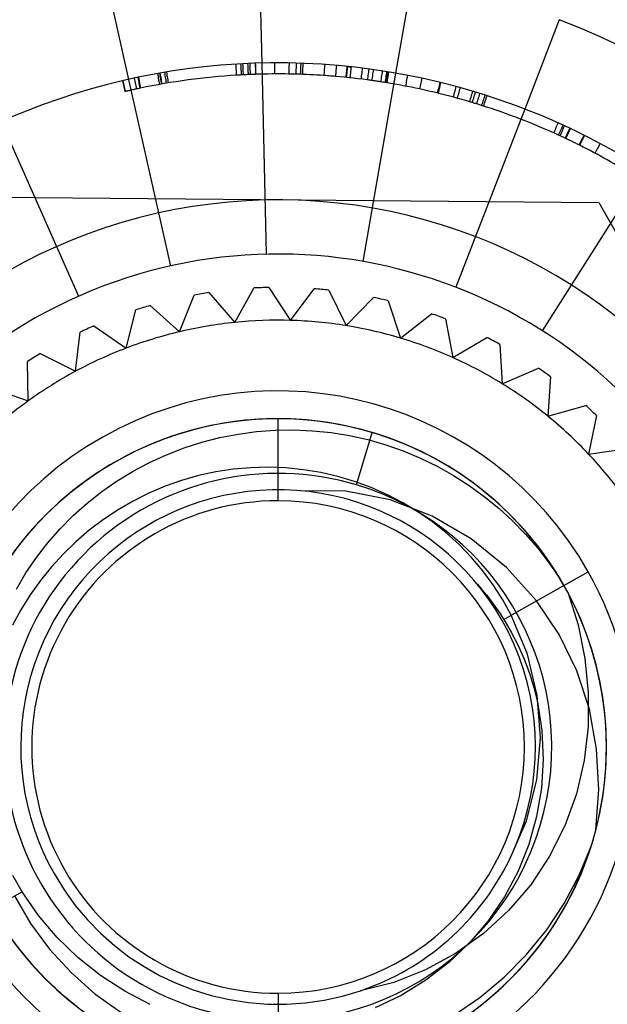
# Model space of a CAD drawing. Units: millimetres. Extents: x -170 to 170, y -20 to 20.
# Drawn here: x 48 to 53, y -2 to 7 of the extents above; entities that cross this region are included whole.
import ezdxf

# ---------------------------------------------------------------- set-up
doc = ezdxf.new("R2010")
doc.units = ezdxf.units.MM
doc.layers.add('MAIN-1', color=7, linetype='Continuous')
doc.layers.add('MAIN-2', color=7, linetype='Continuous')

msp = doc.modelspace()

# ---------------------------------------------------------------- linework, layer by layer
at = {"layer": 'MAIN-1'}
for p, q in [((49.8301, 7.123), (49.8509, 6.2482)), ((51.2229, 7.0193), (51.0728, 6.1572)), ((48.4437, 6.953), (48.6348, 6.0991)), ((52.5688, 6.6458), (52.2534, 5.8297)), ((52.754, 6.5712), (52.5688, 6.6458)), ((52.9372, 6.4914), (52.754, 6.5712)), ((53.1183, 6.4064), (52.9372, 6.4914)), ((50.6322, 6.2179), (50.6351, 6.2176)), ((50.6351, 6.2176), (50.6379, 6.2174)), ((50.6379, 6.2174), (50.6406, 6.2171)), ((50.6406, 6.2171), (50.6431, 6.2168)), ((50.6431, 6.2168), (50.6455, 6.2166)), ((50.6455, 6.2166), (50.6478, 6.2163)), ((50.6478, 6.2163), (50.65, 6.2161)), ((50.65, 6.2161), (50.6521, 6.2159)), ((50.6521, 6.2159), (50.6541, 6.2157)), ((50.6541, 6.2157), (50.656, 6.2155)), ((50.656, 6.2155), (50.6578, 6.2153)), ((50.6578, 6.2153), (50.6593, 6.2151)), ((50.6593, 6.2151), (50.6606, 6.215)), ((50.6606, 6.215), (50.6616, 6.2149)), ((50.6616, 6.2149), (50.6626, 6.2148)), ((50.6626, 6.2148), (50.6635, 6.2147)), ((50.6635, 6.2147), (50.6643, 6.2146)), ((50.6643, 6.2146), (50.6651, 6.2145)), ((50.6651, 6.2145), (50.6659, 6.2144)), ((50.6659, 6.2144), (50.6666, 6.2144)), ((50.6666, 6.2144), (50.6672, 6.2143)), ((50.6672, 6.2143), (50.6678, 6.2142)), ((50.6678, 6.2142), (50.6684, 6.2142)), ((50.6684, 6.2142), (50.6689, 6.2141)), ((50.6689, 6.2141), (50.6693, 6.2141)), ((50.6693, 6.2141), (50.6697, 6.214)), ((50.6697, 6.214), (50.6701, 6.214)), ((50, 2.25), (50, 3)), ((50, -2.25), (50, -3))]:
    msp.add_line(p, q, dxfattribs=at)
for radius, start, end in [(6.25, 73.32387, 253.32385), (6.25, 253.32385, 73.32387), (3, 89.99998, 270.00002), (3, 270.00002, 89.99998), (2.25, 89.99998, 270.00002), (2.25, 270.00002, 89.99998)]:
    msp.add_arc((50, 0), radius, start, end, dxfattribs=at)
at = {"layer": 'MAIN-2'}
for p, q in [((49.6162, 6.2239), (49.6153, 6.2382)), ((49.6171, 6.2096), (49.6162, 6.2239)), ((49.618, 6.1954), (49.6171, 6.2096)), ((49.662, 6.2265), (49.6613, 6.2408)), ((49.6628, 6.2123), (49.662, 6.2265)), ((49.6636, 6.198), (49.6628, 6.2123)), ((49.6799, 6.2275), (49.6792, 6.2418)), ((49.6806, 6.2132), (49.6799, 6.2275)), ((49.6814, 6.199), (49.6806, 6.2132)), ((49.7258, 6.2297), (49.7251, 6.244)), ((49.7264, 6.2154), (49.7258, 6.2297)), ((49.727, 6.2011), (49.7264, 6.2154)), ((49.7448, 6.2305), (49.7442, 6.2448)), ((49.7454, 6.2162), (49.7448, 6.2305)), ((49.746, 6.2019), (49.7454, 6.2162)), ((49.7913, 6.2465), (49.7918, 6.2322)), ((49.7918, 6.2322), (49.7923, 6.218)), ((49.7923, 6.218), (49.7928, 6.2037)), ((49.7956, 6.2324), (49.7951, 6.2466)), ((49.796, 6.2181), (49.7956, 6.2324)), ((49.7965, 6.2038), (49.796, 6.2181)), ((49.8509, 6.2482), (49.8926, 4.5027)), ((49.9682, 6.2499), (49.9683, 6.2356)), ((49.9683, 6.2356), (49.9684, 6.2213)), ((49.9684, 6.2213), (49.9685, 6.2071)), ((50.0999, 6.2206), (50.0996, 6.2063)), ((50.1001, 6.2349), (50.0999, 6.2206)), ((50.1003, 6.2492), (50.1001, 6.2349)), ((50.1645, 6.2193), (50.1641, 6.205)), ((50.1649, 6.2335), (50.1645, 6.2193)), ((50.1653, 6.2478), (50.1649, 6.2335)), ((50.2088, 6.2036), (50.2093, 6.2179)), ((50.2093, 6.2179), (50.2098, 6.2322)), ((50.2098, 6.2322), (50.2102, 6.2465)), ((50.2276, 6.203), (50.2281, 6.2172)), ((50.2281, 6.2172), (50.2287, 6.2315)), ((50.2287, 6.2315), (50.2292, 6.2458)), ((50.424, 6.2213), (50.423, 6.207)), ((50.4249, 6.2355), (50.424, 6.2213)), ((50.5315, 6.213), (50.5303, 6.1988)), ((50.5327, 6.2273), (50.5315, 6.213)), ((50.6308, 6.2037), (50.6322, 6.2179)), ((50.6348, 6.2033), (50.6363, 6.2175)), ((50.6685, 6.1998), (50.6701, 6.214)), ((50.6687, 6.2015), (50.6701, 6.214)), ((48.724, 6.1038), (48.7211, 6.1178)), ((48.73, 6.105), (48.7271, 6.119)), ((48.9043, 6.1387), (48.9018, 6.1528)), ((48.9068, 6.1246), (48.9043, 6.1387)), ((48.9093, 6.1106), (48.9068, 6.1246)), ((48.9219, 6.1418), (48.9194, 6.1559)), ((48.9244, 6.1277), (48.9219, 6.1418)), ((48.9269, 6.1427), (48.9244, 6.1568)), ((48.9269, 6.1137), (48.9244, 6.1277)), ((48.9294, 6.1286), (48.9269, 6.1427)), ((48.9318, 6.1145), (48.9294, 6.1286)), ((48.9673, 6.1496), (48.9649, 6.1637)), ((48.9697, 6.1355), (48.9673, 6.1496)), ((48.972, 6.1214), (48.9697, 6.1355)), ((48.9744, 6.1073), (48.972, 6.1214)), ((48.986, 6.1527), (48.9836, 6.1668)), ((48.9883, 6.1386), (48.986, 6.1527)), ((48.9906, 6.1245), (48.9883, 6.1386)), ((48.9929, 6.1104), (48.9906, 6.1245)), ((49.6189, 6.1811), (49.618, 6.1954)), ((49.6197, 6.1669), (49.6189, 6.1811)), ((49.6206, 6.1526), (49.6197, 6.1669)), ((49.6215, 6.1383), (49.6206, 6.1526)), ((49.6279, 6.1387), (49.6215, 6.1383)), ((49.6344, 6.1391), (49.6279, 6.1387)), ((49.6409, 6.1395), (49.6344, 6.1391)), ((49.6473, 6.1399), (49.6409, 6.1395)), ((49.6538, 6.1402), (49.6473, 6.1399)), ((49.6602, 6.1406), (49.6538, 6.1402)), ((49.6667, 6.141), (49.6602, 6.1406)), ((49.6644, 6.1838), (49.6636, 6.198)), ((49.6651, 6.1695), (49.6644, 6.1838)), ((49.6659, 6.1552), (49.6651, 6.1695)), ((49.6667, 6.141), (49.6659, 6.1552)), ((49.6821, 6.1847), (49.6814, 6.199)), ((49.6828, 6.1704), (49.6821, 6.1847)), ((49.6836, 6.1562), (49.6828, 6.1704)), ((49.6843, 6.1419), (49.6836, 6.1562)), ((49.6908, 6.1422), (49.6843, 6.1419)), ((49.6972, 6.1425), (49.6908, 6.1422)), ((49.7037, 6.1429), (49.6972, 6.1425)), ((49.7101, 6.1432), (49.7037, 6.1429)), ((49.7166, 6.1435), (49.7101, 6.1432)), ((49.7231, 6.1438), (49.7166, 6.1435)), ((49.7295, 6.144), (49.7231, 6.1438)), ((49.7276, 6.1869), (49.727, 6.2011)), ((49.7283, 6.1726), (49.7276, 6.1869)), ((49.7289, 6.1583), (49.7283, 6.1726)), ((49.7295, 6.144), (49.7289, 6.1583)), ((49.7466, 6.1877), (49.746, 6.2019)), ((49.7471, 6.1734), (49.7466, 6.1877)), ((49.7477, 6.1591), (49.7471, 6.1734)), ((49.7483, 6.1448), (49.7477, 6.1591)), ((49.7555, 6.1451), (49.7483, 6.1448)), ((49.7626, 6.1454), (49.7555, 6.1451)), ((49.7698, 6.1457), (49.7626, 6.1454)), ((49.7769, 6.146), (49.7698, 6.1457)), ((49.7841, 6.1462), (49.7769, 6.146)), ((49.7912, 6.1465), (49.7841, 6.1462)), ((49.7984, 6.1467), (49.7912, 6.1465)), ((49.7928, 6.2037), (49.7933, 6.1894)), ((49.7933, 6.1894), (49.7937, 6.1751)), ((49.7937, 6.1751), (49.7942, 6.1608)), ((49.7942, 6.1608), (49.7947, 6.1466)), ((49.797, 6.1895), (49.7965, 6.2038)), ((49.7974, 6.1753), (49.797, 6.1895)), ((49.7979, 6.161), (49.7974, 6.1753)), ((49.7984, 6.1467), (49.7979, 6.161)), ((49.9685, 6.2071), (49.9685, 6.1928)), ((49.9685, 6.1928), (49.9686, 6.1785)), ((49.9686, 6.1785), (49.9687, 6.1642)), ((49.9687, 6.1642), (49.9688, 6.1499)), ((50.099, 6.1635), (50.0987, 6.1492)), ((50.1079, 6.1491), (50.0987, 6.1492)), ((50.0992, 6.1778), (50.099, 6.1635)), ((50.0994, 6.1921), (50.0992, 6.1778)), ((50.0996, 6.2063), (50.0994, 6.1921)), ((50.117, 6.1489), (50.1079, 6.1491)), ((50.1261, 6.1487), (50.117, 6.1489)), ((50.1352, 6.1485), (50.1261, 6.1487)), ((50.1444, 6.1483), (50.1352, 6.1485)), ((50.1535, 6.1481), (50.1444, 6.1483)), ((50.1626, 6.1478), (50.1535, 6.1481)), ((50.163, 6.1621), (50.1626, 6.1478)), ((50.1634, 6.1764), (50.163, 6.1621)), ((50.1638, 6.1907), (50.1634, 6.1764)), ((50.1641, 6.205), (50.1638, 6.1907)), ((50.2069, 6.1465), (50.2074, 6.1608)), ((50.2074, 6.1608), (50.2078, 6.1751)), ((50.2078, 6.1751), (50.2083, 6.1894)), ((50.2083, 6.1894), (50.2088, 6.2036)), ((50.2255, 6.1459), (50.226, 6.1601)), ((50.226, 6.1601), (50.2266, 6.1744)), ((50.2266, 6.1744), (50.2271, 6.1887)), ((50.2271, 6.1887), (50.2276, 6.203)), ((50.4191, 6.15), (50.4181, 6.1358)), ((50.4333, 6.1347), (50.4181, 6.1358)), ((50.4201, 6.1643), (50.4191, 6.15)), ((50.4211, 6.1785), (50.4201, 6.1643)), ((50.422, 6.1928), (50.4211, 6.1785)), ((50.423, 6.207), (50.422, 6.1928)), ((50.4485, 6.1336), (50.4333, 6.1347)), ((50.4636, 6.1325), (50.4485, 6.1336)), ((50.4788, 6.1313), (50.4636, 6.1325)), ((50.4939, 6.1301), (50.4788, 6.1313)), ((50.509, 6.1289), (50.4939, 6.1301)), ((50.5242, 6.1276), (50.509, 6.1289)), ((50.5254, 6.1419), (50.5242, 6.1276)), ((50.5266, 6.1561), (50.5254, 6.1419)), ((50.5278, 6.1703), (50.5266, 6.1561)), ((50.529, 6.1846), (50.5278, 6.1703)), ((50.5303, 6.1988), (50.529, 6.1846)), ((50.6221, 6.1185), (50.6236, 6.1327)), ((50.6236, 6.1327), (50.625, 6.1469)), ((50.625, 6.1469), (50.6265, 6.1611)), ((50.6261, 6.118), (50.6275, 6.1323)), ((50.6265, 6.1611), (50.6279, 6.1753)), ((50.6275, 6.1323), (50.629, 6.1465)), ((50.6279, 6.1753), (50.6293, 6.1895)), ((50.629, 6.1465), (50.6304, 6.1607)), ((50.6293, 6.1895), (50.6308, 6.2037)), ((50.6304, 6.1607), (50.6319, 6.1749)), ((50.6319, 6.1749), (50.6334, 6.1891)), ((50.6334, 6.1891), (50.6348, 6.2033)), ((50.6594, 6.1146), (50.6609, 6.1288)), ((50.6594, 6.1146), (50.6607, 6.127)), ((50.6607, 6.127), (50.662, 6.1394)), ((50.6609, 6.1288), (50.6624, 6.143)), ((50.662, 6.1394), (50.6634, 6.1518)), ((50.6624, 6.143), (50.664, 6.1572)), ((50.6634, 6.1518), (50.6647, 6.1643)), ((50.664, 6.1572), (50.6655, 6.1714)), ((50.6647, 6.1643), (50.6661, 6.1767)), ((50.6655, 6.1714), (50.667, 6.1856)), ((50.6661, 6.1767), (50.6674, 6.1891)), ((50.667, 6.1856), (50.6685, 6.1998)), ((50.6674, 6.1891), (50.6687, 6.2015)), ((50.7606, 6.1316), (50.7588, 6.1174)), ((50.7623, 6.1458), (50.7606, 6.1316)), ((50.7641, 6.1599), (50.7623, 6.1458)), ((50.7659, 6.1741), (50.7641, 6.1599)), ((50.7676, 6.1883), (50.7659, 6.1741)), ((50.7694, 6.2025), (50.7676, 6.1883)), ((51.0728, 6.1572), (50.7731, 4.4372)), ((50.8195, 6.124), (50.8176, 6.1098)), ((50.8214, 6.1381), (50.8195, 6.124)), ((50.8232, 6.1523), (50.8214, 6.1381)), ((50.8251, 6.1665), (50.8232, 6.1523)), ((50.827, 6.1806), (50.8251, 6.1665)), ((50.8289, 6.1948), (50.827, 6.1806)), ((50.8596, 6.1185), (50.8576, 6.1043)), ((50.8615, 6.1326), (50.8596, 6.1185)), ((50.8635, 6.1468), (50.8615, 6.1326)), ((50.8655, 6.1609), (50.8635, 6.1468)), ((50.8675, 6.1751), (50.8655, 6.1609)), ((50.8695, 6.1892), (50.8675, 6.1751)), ((50.943, 6.1206), (50.9408, 6.1065)), ((50.9451, 6.1348), (50.943, 6.1206)), ((50.9473, 6.1489), (50.9451, 6.1348)), ((50.9495, 6.163), (50.9473, 6.1489)), ((50.9517, 6.1771), (50.9495, 6.163)), ((50.9853, 6.1284), (50.983, 6.1143)), ((50.9876, 6.1425), (50.9853, 6.1284)), ((50.9898, 6.1567), (50.9876, 6.1425)), ((50.9921, 6.1708), (50.9898, 6.1567)), ((50.9959, 6.1068), (50.998, 6.1192)), ((50.9991, 6.1262), (50.9968, 6.1121)), ((50.998, 6.1192), (51, 6.1315)), ((51.0014, 6.1403), (50.9991, 6.1262)), ((51.0022, 6.1257), (50.9999, 6.1116)), ((51, 6.1315), (51.002, 6.1438)), ((51.0037, 6.1544), (51.0014, 6.1403)), ((51.002, 6.1438), (51.004, 6.1562)), ((51.0045, 6.1398), (51.0022, 6.1257)), ((51.006, 6.1685), (51.0037, 6.1544)), ((51.004, 6.1562), (51.006, 6.1685)), ((51.0068, 6.1539), (51.0045, 6.1398)), ((51.0091, 6.168), (51.0068, 6.1539)), ((51.1796, 6.1231), (51.1769, 6.1091)), ((51.1823, 6.1372), (51.1796, 6.1231)), ((48.5848, 6.073), (48.5816, 6.0869)), ((48.588, 6.0591), (48.5848, 6.073)), ((48.5887, 6.0739), (48.5855, 6.0878)), ((48.5913, 6.0452), (48.588, 6.0591)), ((48.592, 6.06), (48.5887, 6.0739)), ((48.5945, 6.0313), (48.5913, 6.0452)), ((48.5952, 6.0461), (48.592, 6.06)), ((48.5978, 6.0173), (48.5945, 6.0313)), ((48.5984, 6.0322), (48.5952, 6.0461)), ((48.6017, 6.0183), (48.5984, 6.0322)), ((48.6348, 6.0991), (49.0162, 4.3952)), ((48.6918, 6.097), (48.6889, 6.1109)), ((48.6948, 6.083), (48.6918, 6.097)), ((48.6978, 6.069), (48.6948, 6.083)), ((48.7008, 6.0551), (48.6978, 6.069)), ((48.7038, 6.0411), (48.7008, 6.0551)), ((48.7068, 6.0271), (48.7038, 6.0411)), ((48.727, 6.0898), (48.724, 6.1038)), ((48.7299, 6.0758), (48.727, 6.0898)), ((48.7328, 6.0618), (48.7299, 6.0758)), ((48.7329, 6.091), (48.73, 6.105)), ((48.7357, 6.0478), (48.7328, 6.0618)), ((48.7358, 6.077), (48.7329, 6.091)), ((48.7387, 6.0339), (48.7357, 6.0478)), ((48.7387, 6.0631), (48.7358, 6.077)), ((48.7416, 6.0491), (48.7387, 6.0631)), ((48.7416, 6.0199), (48.7387, 6.0339)), ((48.7445, 6.0351), (48.7416, 6.0491)), ((48.7474, 6.0211), (48.7445, 6.0351)), ((48.9118, 6.0965), (48.9093, 6.1106)), ((48.9143, 6.0824), (48.9118, 6.0965)), ((48.9168, 6.0684), (48.9143, 6.0824)), ((48.9194, 6.0543), (48.9168, 6.0684)), ((48.9293, 6.0996), (48.9269, 6.1137)), ((48.9318, 6.0855), (48.9293, 6.0996)), ((48.9343, 6.1005), (48.9318, 6.1145)), ((48.9343, 6.0715), (48.9318, 6.0855)), ((48.9367, 6.0864), (48.9343, 6.1005)), ((48.9367, 6.0574), (48.9343, 6.0715)), ((48.9392, 6.0723), (48.9367, 6.0864)), ((48.9416, 6.0582), (48.9392, 6.0723)), ((48.9768, 6.0933), (48.9744, 6.1073)), ((48.9791, 6.0792), (48.9768, 6.0933)), ((48.9815, 6.0651), (48.9791, 6.0792)), ((48.9952, 6.0963), (48.9929, 6.1104)), ((48.9976, 6.0822), (48.9952, 6.0963)), ((48.9999, 6.0681), (48.9976, 6.0822)), ((50.7588, 6.1174), (50.7571, 6.1032)), ((50.8176, 6.1098), (50.8157, 6.0957)), ((50.8284, 6.0939), (50.8171, 6.0955)), ((50.8399, 6.0924), (50.8284, 6.0939)), ((50.8514, 6.0908), (50.8399, 6.0924)), ((50.8624, 6.0892), (50.8514, 6.0908)), ((50.8576, 6.1043), (50.8556, 6.0902)), ((50.873, 6.0877), (50.8624, 6.0892)), ((50.883, 6.0863), (50.873, 6.0877)), ((50.8924, 6.0849), (50.883, 6.0863)), ((50.9011, 6.0836), (50.8924, 6.0849)), ((50.909, 6.0825), (50.9011, 6.0836)), ((50.9158, 6.0814), (50.909, 6.0825)), ((50.9215, 6.0806), (50.9158, 6.0814)), ((50.9269, 6.0798), (50.9215, 6.0806)), ((50.9319, 6.079), (50.9269, 6.0798)), ((50.9364, 6.0783), (50.9319, 6.079)), ((50.9386, 6.0924), (50.9364, 6.0783)), ((50.9441, 6.0771), (50.9364, 6.0783)), ((50.9408, 6.1065), (50.9386, 6.0924)), ((50.9517, 6.0759), (50.9441, 6.0771)), ((50.9593, 6.0747), (50.9517, 6.0759)), ((50.967, 6.0735), (50.9593, 6.0747)), ((50.9746, 6.0723), (50.967, 6.0735)), ((50.9822, 6.0711), (50.9746, 6.0723)), ((50.9785, 6.0861), (50.9762, 6.072)), ((50.9808, 6.1002), (50.9785, 6.0861)), ((50.983, 6.1143), (50.9808, 6.1002)), ((50.9899, 6.0698), (50.9822, 6.0711)), ((50.9922, 6.0839), (50.9899, 6.0698)), ((50.9899, 6.0698), (50.9919, 6.0821)), ((50.9919, 6.0821), (50.9939, 6.0945)), ((50.9945, 6.098), (50.9922, 6.0839)), ((50.9953, 6.0834), (50.9929, 6.0693)), ((50.9939, 6.0945), (50.9959, 6.1068)), ((50.9968, 6.1121), (50.9945, 6.098)), ((50.9976, 6.0975), (50.9953, 6.0834)), ((50.9999, 6.1116), (50.9976, 6.0975)), ((51.1661, 6.053), (51.1634, 6.039)), ((51.1688, 6.067), (51.1661, 6.053)), ((51.1715, 6.081), (51.1688, 6.067)), ((51.1742, 6.0951), (51.1715, 6.081)), ((51.1769, 6.1091), (51.1742, 6.0951)), ((51.2987, 6.0405), (51.2957, 6.0266)), ((51.3017, 6.0545), (51.2987, 6.0405)), ((51.3047, 6.0685), (51.3017, 6.0545)), ((51.3077, 6.0824), (51.3047, 6.0685)), ((51.3107, 6.0964), (51.3077, 6.0824)), ((51.3137, 6.1104), (51.3107, 6.0964)), ((51.4673, 6.0165), (51.4706, 6.0304)), ((51.4706, 6.0304), (51.474, 6.0443)), ((51.475, 6.0294), (51.4716, 6.0155)), ((51.474, 6.0443), (51.4774, 6.0582)), ((51.4784, 6.0432), (51.475, 6.0294)), ((51.4774, 6.0582), (51.4808, 6.072)), ((51.4818, 6.0571), (51.4784, 6.0432)), ((51.4851, 6.071), (51.4818, 6.0571)), ((51.6243, 6.0204), (51.6281, 6.0342)), ((48.601, 6.0034), (48.5978, 6.0173)), ((48.6042, 5.9895), (48.601, 6.0034)), ((48.6049, 6.0043), (48.6017, 6.0183)), ((48.6047, 5.9896), (48.6042, 5.9895)), ((48.6056, 5.9898), (48.6047, 5.9896)), ((48.6081, 5.9904), (48.6049, 6.0043)), ((48.6069, 5.9901), (48.6056, 5.9898)), ((48.6086, 5.9905), (48.6069, 5.9901)), ((48.6108, 5.991), (48.6086, 5.9905)), ((48.6134, 5.9916), (48.6108, 5.991)), ((48.6166, 5.9924), (48.6134, 5.9916)), ((48.6207, 5.9933), (48.6166, 5.9924)), ((48.6254, 5.9944), (48.6207, 5.9933)), ((48.6309, 5.9957), (48.6254, 5.9944)), ((48.637, 5.9971), (48.6309, 5.9957)), ((48.6437, 5.9986), (48.637, 5.9971)), ((48.6509, 6.0002), (48.6437, 5.9986)), ((48.6585, 6.0019), (48.6509, 6.0002)), ((48.6666, 6.0037), (48.6585, 6.0019)), ((48.6752, 6.0056), (48.6666, 6.0037)), ((48.6843, 6.0076), (48.6752, 6.0056)), ((48.6929, 6.0095), (48.6843, 6.0076)), ((48.701, 6.0113), (48.6929, 6.0095)), ((48.7102, 6.0132), (48.701, 6.0113)), ((48.7098, 6.0131), (48.7068, 6.0271)), ((48.72, 6.0153), (48.7102, 6.0132)), ((48.7304, 6.0175), (48.72, 6.0153)), ((48.7416, 6.0199), (48.7304, 6.0175)), ((51.2957, 6.0266), (51.2927, 6.0126)), ((51.3168, 6.0074), (51.2927, 6.0126)), ((51.341, 6.002), (51.3168, 6.0074)), ((51.3651, 5.9966), (51.341, 6.002)), ((51.3892, 5.991), (51.3651, 5.9966)), ((51.4133, 5.9854), (51.3892, 5.991)), ((51.4374, 5.9797), (51.4133, 5.9854)), ((51.4614, 5.9738), (51.4374, 5.9797)), ((51.4571, 5.9749), (51.4605, 5.9888)), ((51.4605, 5.9888), (51.4639, 6.0027)), ((51.4648, 5.9877), (51.4614, 5.9738)), ((51.4639, 6.0027), (51.4673, 6.0165)), ((51.4682, 6.0016), (51.4648, 5.9877)), ((51.4716, 6.0155), (51.4682, 6.0016)), ((51.602, 5.9377), (51.6057, 5.9515)), ((51.6057, 5.9515), (51.6095, 5.9653)), ((51.6095, 5.9653), (51.6132, 5.9791)), ((51.6132, 5.9791), (51.6169, 5.9929)), ((51.6169, 5.9929), (51.6206, 6.0066)), ((51.6206, 6.0066), (51.6243, 6.0204)), ((51.639, 5.9276), (51.6428, 5.9414)), ((51.6428, 5.9414), (51.6466, 5.9551)), ((51.6466, 5.9551), (51.6504, 5.9689)), ((51.6504, 5.9689), (51.6542, 5.9827)), ((51.6542, 5.9827), (51.658, 5.9964)), ((51.658, 5.9964), (51.6618, 6.0102)), ((51.6618, 6.0102), (51.6656, 6.024)), ((51.7628, 5.9367), (51.7669, 5.9504)), ((51.7669, 5.9504), (51.771, 5.964)), ((51.771, 5.964), (51.775, 5.9777)), ((51.775, 5.9777), (51.7791, 5.9914)), ((51.7874, 5.9293), (51.7915, 5.943)), ((51.7915, 5.943), (51.7957, 5.9567)), ((51.7935, 5.9871), (51.7935, 5.9871)), ((51.7935, 5.9871), (51.7935, 5.9871)), ((51.7957, 5.9567), (51.7998, 5.9703)), ((51.7998, 5.9703), (51.8039, 5.984)), ((51.8315, 5.9308), (51.8357, 5.9444)), ((51.8357, 5.9444), (51.84, 5.9581)), ((51.84, 5.9581), (51.8442, 5.9717)), ((51.8832, 5.9296), (51.8875, 5.9432)), ((51.8875, 5.9432), (51.8918, 5.9568)), ((51.9045, 5.9378), (51.9089, 5.9514)), ((51.7506, 5.8956), (51.7547, 5.9093)), ((51.753, 5.8949), (51.7506, 5.8956)), ((51.7554, 5.8942), (51.753, 5.8949)), ((51.7547, 5.9093), (51.7588, 5.923)), ((51.7577, 5.8935), (51.7554, 5.8942)), ((51.7601, 5.8928), (51.7577, 5.8935)), ((51.7588, 5.923), (51.7628, 5.9367)), ((51.7624, 5.8921), (51.7601, 5.8928)), ((51.7648, 5.8913), (51.7624, 5.8921)), ((51.7731, 5.8888), (51.7648, 5.8913)), ((51.7814, 5.8863), (51.7731, 5.8888)), ((51.775, 5.8883), (51.7792, 5.9019)), ((51.7792, 5.9019), (51.7833, 5.9156)), ((51.7898, 5.8838), (51.7814, 5.8863)), ((51.7833, 5.9156), (51.7874, 5.9293)), ((51.7981, 5.8813), (51.7898, 5.8838)), ((51.8064, 5.8787), (51.7981, 5.8813)), ((51.8147, 5.8762), (51.8064, 5.8787)), ((51.8147, 5.8762), (51.8189, 5.8898)), ((51.8189, 5.8898), (51.8231, 5.9035)), ((51.8231, 5.9035), (51.8273, 5.9171)), ((51.8273, 5.9171), (51.8315, 5.9308)), ((51.8615, 5.8615), (51.8659, 5.8751)), ((51.8659, 5.8751), (51.8702, 5.8887)), ((51.8702, 5.8887), (51.8745, 5.9023)), ((51.8745, 5.9023), (51.8788, 5.916)), ((51.8783, 5.8561), (51.8827, 5.8697)), ((51.8788, 5.916), (51.8832, 5.9296)), ((51.8827, 5.8697), (51.8871, 5.8833)), ((51.8871, 5.8833), (51.8914, 5.8969)), ((51.8914, 5.8969), (51.8958, 5.9105)), ((51.8958, 5.9105), (51.9002, 5.9241)), ((51.9002, 5.9241), (51.9045, 5.9378)), ((52.2534, 5.8297), (51.6239, 4.2011)), ((47.4712, 5.7156), (48.1776, 4.1189)), ((52.5418, 5.6628), (52.5477, 5.6759)), ((52.5477, 5.6759), (52.5535, 5.6889)), ((52.5535, 5.6889), (52.5594, 5.7019)), ((52.5912, 5.6561), (52.5972, 5.6691)), ((52.5972, 5.6691), (52.6031, 5.6821)), ((52.6117, 5.6624), (52.6177, 5.6754)), ((52.5184, 5.6107), (52.5243, 5.6237)), ((52.5246, 5.6079), (52.5184, 5.6107)), ((52.5243, 5.6237), (52.5301, 5.6368)), ((52.5308, 5.6052), (52.5246, 5.6079)), ((52.5301, 5.6368), (52.536, 5.6498)), ((52.5369, 5.6024), (52.5308, 5.6052)), ((52.536, 5.6498), (52.5418, 5.6628)), ((52.5431, 5.5996), (52.5369, 5.6024)), ((52.5492, 5.5968), (52.5431, 5.5996)), ((52.5554, 5.594), (52.5492, 5.5968)), ((52.5615, 5.5912), (52.5554, 5.594)), ((52.5615, 5.5912), (52.5674, 5.6042)), ((52.5674, 5.6042), (52.5734, 5.6172)), ((52.5734, 5.6172), (52.5793, 5.6301)), ((52.5758, 5.5846), (52.5818, 5.5975)), ((52.5826, 5.5815), (52.5758, 5.5846)), ((52.5793, 5.6301), (52.5853, 5.6431)), ((52.5818, 5.5975), (52.5878, 5.6105)), ((52.5894, 5.5783), (52.5826, 5.5815)), ((52.5853, 5.6431), (52.5912, 5.6561)), ((52.5878, 5.6105), (52.5938, 5.6235)), ((52.5961, 5.5752), (52.5894, 5.5783)), ((52.5938, 5.6235), (52.5998, 5.6365)), ((52.5998, 5.6365), (52.6058, 5.6494)), ((52.6058, 5.6494), (52.6117, 5.6624)), ((52.6292, 5.5755), (52.6353, 5.5884)), ((52.6294, 5.5754), (52.6355, 5.5883)), ((52.6353, 5.5884), (52.6413, 5.6013)), ((52.6355, 5.5883), (52.6416, 5.6012)), ((52.6356, 5.5724), (52.6417, 5.5853)), ((52.6413, 5.6013), (52.6474, 5.6142)), ((52.6416, 5.6012), (52.6477, 5.6141)), ((52.6417, 5.5853), (52.6478, 5.5983)), ((52.6474, 5.6142), (52.6535, 5.6272)), ((52.6477, 5.6141), (52.6538, 5.627)), ((52.6478, 5.5983), (52.6539, 5.6112)), ((52.6535, 5.6272), (52.6596, 5.6401)), ((52.6538, 5.627), (52.6599, 5.64)), ((52.6539, 5.6112), (52.66, 5.6241)), ((52.6596, 5.6401), (52.6657, 5.653)), ((52.6599, 5.64), (52.666, 5.6529)), ((52.66, 5.6241), (52.6662, 5.637)), ((52.6662, 5.637), (52.6723, 5.6499)), ((52.7891, 5.5772), (52.7955, 5.59)), ((52.7945, 5.5745), (52.8009, 5.5873)), ((52.6029, 5.572), (52.5961, 5.5752)), ((52.6096, 5.5689), (52.6029, 5.572)), ((52.6163, 5.5657), (52.6096, 5.5689)), ((52.6231, 5.5626), (52.6163, 5.5657)), ((52.6231, 5.5626), (52.6292, 5.5755)), ((52.6233, 5.5624), (52.6294, 5.5754)), ((52.6236, 5.5623), (52.6233, 5.5624)), ((52.6242, 5.562), (52.6236, 5.5623)), ((52.6251, 5.5616), (52.6242, 5.562)), ((52.6264, 5.561), (52.6251, 5.5616)), ((52.6279, 5.5603), (52.6264, 5.561)), ((52.6298, 5.5594), (52.6279, 5.5603)), ((52.6295, 5.5595), (52.6356, 5.5724)), ((52.632, 5.5584), (52.6298, 5.5594)), ((52.6345, 5.5572), (52.632, 5.5584)), ((52.6373, 5.5558), (52.6345, 5.5572)), ((52.6405, 5.5543), (52.6373, 5.5558)), ((52.6439, 5.5527), (52.6405, 5.5543)), ((52.6477, 5.5509), (52.6439, 5.5527)), ((52.6518, 5.5489), (52.6477, 5.5509)), ((52.6567, 5.5466), (52.6518, 5.5489)), ((52.6625, 5.5438), (52.6567, 5.5466)), ((52.6685, 5.5409), (52.6625, 5.5438)), ((52.6748, 5.5379), (52.6685, 5.5409)), ((52.6814, 5.5347), (52.6748, 5.5379)), ((52.6883, 5.5313), (52.6814, 5.5347)), ((52.6956, 5.5278), (52.6883, 5.5313)), ((52.7031, 5.5241), (52.6956, 5.5278)), ((52.7109, 5.5203), (52.7031, 5.5241)), ((52.719, 5.5163), (52.7109, 5.5203)), ((52.7275, 5.5121), (52.719, 5.5163)), ((52.7365, 5.5077), (52.7275, 5.5121)), ((52.746, 5.5029), (52.7365, 5.5077)), ((52.7561, 5.4979), (52.746, 5.5029)), ((52.7507, 5.5005), (52.7571, 5.5133)), ((52.7561, 5.4979), (52.7625, 5.5106)), ((52.7571, 5.5133), (52.7635, 5.5261)), ((52.7625, 5.5106), (52.7689, 5.5234)), ((52.7635, 5.5261), (52.7699, 5.5389)), ((52.7689, 5.5234), (52.7753, 5.5362)), ((52.7699, 5.5389), (52.7763, 5.5516)), ((52.7753, 5.5362), (52.7817, 5.5489)), ((52.7763, 5.5516), (52.7827, 5.5644)), ((52.7817, 5.5489), (52.7881, 5.5617)), ((52.7827, 5.5644), (52.7891, 5.5772)), ((52.7881, 5.5617), (52.7945, 5.5745)), ((52.9228, 5.4759), (52.9296, 5.4885)), ((52.9296, 5.4885), (52.9363, 5.5011)), ((52.9363, 5.5011), (52.943, 5.5137)), ((52.8959, 5.4255), (52.9026, 5.4381)), ((52.9026, 5.4381), (52.9094, 5.4507)), ((52.9094, 5.4507), (52.9161, 5.4633)), ((52.9161, 5.4633), (52.9228, 5.4759)), ((53.3474, 5.278), (52.4123, 3.8036)), ((47.1577, 5.0254), (52.931, 4.9742)), ((52.931, 4.9742), (55.7733, -0.0512)), ((52.931, 4.9742), (52.931, 4.9742)), ((49.8926, 4.5027), (49.8926, 4.5027)), ((50.7731, 4.4372), (50.7731, 4.4372)), ((49.0162, 4.3952), (49.0162, 4.3952)), ((49.3689, 4.1523), (49.3689, 4.1523)), ((49.3689, 4.1523), (49.6043, 3.8799)), ((49.6043, 3.8799), (49.7798, 4.1942)), ((49.7798, 4.1942), (49.7798, 4.1942)), ((49.9163, 4.1992), (49.9163, 4.1992)), ((49.9163, 4.1992), (50.1141, 3.8983)), ((50.1141, 3.8983), (50.3291, 4.1871)), ((50.3291, 4.1871), (50.3291, 4.1871)), ((50.4651, 4.1742), (50.4651, 4.1742)), ((50.4651, 4.1742), (50.6219, 3.8501)), ((51.6239, 4.2011), (51.6239, 4.2011)), ((48.1776, 4.1189), (48.1776, 4.1189)), ((49.1012, 3.795), (49.2342, 4.1296)), ((49.2342, 4.1296), (49.2342, 4.1296)), ((50.6219, 3.8501), (50.8728, 4.1083)), ((50.8728, 4.1083), (50.8728, 4.1083)), ((51.006, 4.0778), (51.006, 4.0778)), ((51.006, 4.0778), (51.1191, 3.736)), ((48.6136, 3.6452), (48.7017, 3.9943)), ((48.7017, 3.9943), (48.7017, 3.9943)), ((48.8323, 4.0344), (48.8323, 4.0344)), ((48.8323, 4.0344), (49.1012, 3.795)), ((51.1191, 3.736), (51.4016, 3.9592)), ((51.4016, 3.9592), (51.4016, 3.9592)), ((49.6043, 3.8799), (49.6043, 3.8799)), ((50.1141, 3.8983), (50.1141, 3.8983)), ((51.5296, 3.9116), (51.5296, 3.9116)), ((51.5296, 3.9116), (51.5972, 3.5579)), ((48.1496, 3.4331), (48.1915, 3.7907)), ((48.1915, 3.7907), (48.1915, 3.7907)), ((48.3157, 3.8475), (48.3157, 3.8475)), ((48.3157, 3.8475), (48.6136, 3.6452)), ((49.1012, 3.795), (49.1012, 3.795)), ((50.6219, 3.8501), (50.6219, 3.8501)), ((52.4123, 3.8036), (52.4123, 3.8036)), ((51.1191, 3.736), (51.1191, 3.736)), ((51.1191, 3.736), (51.1191, 3.736)), ((51.5972, 3.5579), (51.9064, 3.7424)), ((51.9064, 3.7424), (51.9064, 3.7424)), ((48.6136, 3.6452), (48.6136, 3.6452)), ((52.0271, 3.6784), (52.0271, 3.6784)), ((52.0271, 3.6784), (52.048, 3.319)), ((47.7122, 3.5222), (47.7122, 3.5222)), ((47.7173, 3.1622), (47.7122, 3.5222)), ((47.8279, 3.5947), (47.8279, 3.5947)), ((47.8279, 3.5947), (48.1496, 3.4331)), ((51.5972, 3.5579), (51.5972, 3.5579)), ((48.1496, 3.4331), (48.1496, 3.4331)), ((52.048, 3.319), (52.3786, 3.4616)), ((52.3786, 3.4616), (52.3786, 3.4616)), ((52.4899, 3.3824), (52.4637, 3.0233)), ((52.4899, 3.3824), (52.4899, 3.3824)), ((47.3773, 3.2805), (47.7173, 3.1622)), ((52.048, 3.319), (52.048, 3.319)), ((47.7173, 3.1622), (47.7173, 3.1622)), ((52.4637, 3.0233), (52.81, 3.1215)), ((52.81, 3.1215), (52.81, 3.1215)), ((49.644, 2.9788), (49.5024, 2.9584)), ((49.787, 2.9924), (49.644, 2.9788)), ((49.9306, 2.9992), (49.787, 2.9924)), ((50.0746, 2.9991), (49.9306, 2.9992)), ((50, 2.25), (50, 3)), ((50, 3), (50, 3)), ((50.2183, 2.992), (50.0746, 2.9991)), ((50.3613, 2.9782), (50.2183, 2.992)), ((50.5031, 2.9575), (50.3613, 2.9782)), ((52.4637, 3.0233), (52.4637, 3.0233)), ((52.9101, 3.0285), (52.8372, 2.6759)), ((52.9101, 3.0285), (52.9101, 3.0285)), ((49.2246, 2.8981), (49.0895, 2.8585)), ((49.3624, 2.9315), (49.2246, 2.8981)), ((49.5024, 2.9584), (49.3624, 2.9315)), ((49.6344, 2.8593), (49.804, 2.8821)), ((49.804, 2.8821), (49.9743, 2.8949)), ((49.9743, 2.8949), (50.1446, 2.8977)), ((50.1446, 2.8977), (50.3145, 2.8904)), ((50.3145, 2.8904), (50.4838, 2.8731)), ((50.6432, 2.9302), (50.5031, 2.9575)), ((50.7812, 2.8965), (50.6432, 2.9302)), ((50.9166, 2.8565), (50.7812, 2.8965)), ((48.9573, 2.8129), (48.8284, 2.7618)), ((49.0895, 2.8585), (48.9573, 2.8129)), ((49.3029, 2.7844), (49.4673, 2.8267)), ((49.4673, 2.8267), (49.6344, 2.8593)), ((50.4838, 2.8731), (50.6521, 2.8458)), ((50.6521, 2.8458), (50.8191, 2.8086)), ((50.7174, 2.3949), (50.8609, 2.8738)), ((50.8191, 2.8086), (50.9833, 2.7616)), ((51.0491, 2.8106), (50.9166, 2.8565)), ((51.1782, 2.759), (51.0491, 2.8106)), ((48.7033, 2.7053), (48.5821, 2.6438)), ((48.8284, 2.7618), (48.7033, 2.7053)), ((48.9819, 2.6708), (49.1411, 2.7325)), ((49.1411, 2.7325), (49.3029, 2.7844)), ((50.9833, 2.7616), (51.1436, 2.7054)), ((51.1436, 2.7054), (51.3001, 2.64)), ((51.3036, 2.702), (51.1782, 2.759)), ((51.425, 2.6399), (51.3036, 2.702)), ((52.8372, 2.6759), (53.1934, 2.728)), ((48.5821, 2.6438), (48.4648, 2.5775)), ((48.8261, 2.5997), (48.9819, 2.6708)), ((51.3001, 2.64), (51.4529, 2.5652)), ((51.5423, 2.5732), (51.425, 2.6399)), ((52.8372, 2.6759), (52.8372, 2.6759)), ((48.4648, 2.5775), (48.3497, 2.5053)), ((48.5298, 2.4314), (48.6751, 2.5198)), ((48.6751, 2.5198), (48.8261, 2.5997)), ((49.5905, 2.5384), (49.4319, 2.5142)), ((49.7501, 2.5524), (49.5905, 2.5384)), ((49.9106, 2.5563), (49.7501, 2.5524)), ((50.0712, 2.5501), (49.9106, 2.5563)), ((50.2311, 2.534), (50.0712, 2.5501)), ((50.3896, 2.508), (50.2311, 2.534)), ((51.4529, 2.5652), (51.6019, 2.4813)), ((51.6568, 2.501), (51.5423, 2.5732)), ((48.3497, 2.5053), (48.2368, 2.4272)), ((48.3904, 2.3346), (48.5298, 2.4314)), ((49.1193, 2.4359), (48.9679, 2.3824)), ((49.2744, 2.48), (49.1193, 2.4359)), ((49.4319, 2.5142), (49.2744, 2.48)), ((50.5459, 2.472), (50.3896, 2.508)), ((50.6996, 2.4262), (50.5459, 2.472)), ((51.6019, 2.4813), (51.746, 2.3889)), ((51.7691, 2.4229), (51.6568, 2.501)), ((48.1266, 2.3431), (48.0194, 2.2533)), ((48.2368, 2.4272), (48.1266, 2.3431)), ((48.9679, 2.3824), (48.8207, 2.3196)), ((49.8331, 2.3445), (49.7211, 2.3339)), ((49.9457, 2.3499), (49.8331, 2.3445)), ((50.0584, 2.3498), (49.9457, 2.3499)), ((50.1711, 2.3442), (50.0584, 2.3498)), ((50.2831, 2.3334), (50.1711, 2.3442)), ((50.6182, 2.3365), (50.2062, 2.3414)), ((50.8509, 2.3705), (50.6996, 2.4262)), ((50.7174, 2.3949), (50.7174, 2.3949)), ((50.9985, 2.3054), (50.8509, 2.3705)), ((51.746, 2.3889), (51.8841, 2.2889)), ((51.8788, 2.3388), (51.7691, 2.4229)), ((48.0194, 2.2533), (47.9158, 2.1578)), ((48.2569, 2.2293), (48.3904, 2.3346)), ((48.8207, 2.3196), (48.6777, 2.2478)), ((49.3925, 2.2706), (49.2866, 2.2396)), ((49.5005, 2.2968), (49.3925, 2.2706)), ((49.6101, 2.3179), (49.5005, 2.2968)), ((49.7211, 2.3339), (49.6101, 2.3179)), ((50.3942, 2.3172), (50.2831, 2.3334)), ((50.504, 2.2958), (50.3942, 2.3172)), ((50.6121, 2.2694), (50.504, 2.2958)), ((50.7182, 2.2381), (50.6121, 2.2694)), ((51.0234, 2.2578), (50.6182, 2.3365)), ((51.1411, 2.2314), (50.9985, 2.3054)), ((51.4086, 2.1089), (51.0234, 2.2578)), ((51.9854, 2.249), (51.8788, 2.3388)), ((51.8841, 2.2889), (52.0158, 2.1816)), ((48.1295, 2.1155), (48.2569, 2.2293)), ((48.5389, 2.167), (48.4046, 2.0777)), ((48.6777, 2.2478), (48.5389, 2.167)), ((49.0821, 2.1638), (48.984, 2.1196)), ((49.183, 2.2039), (49.0821, 2.1638)), ((49.2866, 2.2396), (49.183, 2.2039)), ((50.8219, 2.2021), (50.7182, 2.2381)), ((50.9231, 2.1616), (50.8219, 2.2021)), ((51.0214, 2.117), (50.9231, 2.1616)), ((51.2783, 2.1488), (51.1411, 2.2314)), ((52.0886, 2.1535), (51.9854, 2.249)), ((52.0158, 2.1816), (52.1411, 2.0671)), ((47.9158, 2.1578), (47.8162, 2.057)), ((48.0091, 1.9939), (48.1295, 2.1155)), ((48.4046, 2.0777), (48.2761, 1.9804)), ((48.8891, 2.0714), (48.7972, 2.0194)), ((48.984, 2.1196), (48.8891, 2.0714)), ((51.1165, 2.0684), (51.0214, 2.117)), ((51.4099, 2.0576), (51.2783, 2.1488)), ((51.7652, 1.9011), (51.4086, 2.1089)), ((52.1878, 2.0527), (52.0886, 2.1535)), ((47.8162, 2.057), (47.721, 1.9509)), ((47.8965, 1.8654), (48.0091, 1.9939)), ((48.2761, 1.9804), (48.1543, 1.8762)), ((48.7972, 2.0194), (48.707, 1.9629)), ((51.2083, 2.0161), (51.1165, 2.0684)), ((51.2981, 1.9595), (51.2083, 2.0161)), ((51.5358, 1.9575), (51.4099, 2.0576)), ((52.1411, 2.0671), (52.26, 1.9454)), ((52.2827, 1.9466), (52.1878, 2.0527)), ((47.721, 1.9509), (47.6305, 1.84)), ((48.6185, 1.9017), (48.5322, 1.8358)), ((48.707, 1.9629), (48.6185, 1.9017)), ((51.3861, 1.8983), (51.2981, 1.9595)), ((51.472, 1.8325), (51.3861, 1.8983)), ((51.6552, 1.849), (51.5358, 1.9575)), ((52.0861, 1.6409), (51.7652, 1.9011)), ((52.26, 1.9454), (52.3723, 1.8165)), ((52.3728, 1.8357), (52.2827, 1.9466)), ((47.7926, 1.731), (47.8965, 1.8654)), ((48.1543, 1.8762), (48.0393, 1.765)), ((48.5322, 1.8358), (48.4482, 1.7654)), ((51.5556, 1.7621), (51.472, 1.8325)), ((51.767, 1.7331), (51.6552, 1.849)), ((52.3723, 1.8165), (52.4776, 1.6808)), ((52.4579, 1.7202), (52.3728, 1.8357)), ((47.697, 1.5902), (47.7926, 1.731)), ((48.0393, 1.765), (47.931, 1.6468)), ((48.4482, 1.7654), (48.3671, 1.6906)), ((51.6364, 1.6873), (51.5556, 1.7621)), ((51.8705, 1.6106), (51.767, 1.7331)), ((52.5374, 1.6004), (52.4579, 1.7202)), ((47.931, 1.6468), (47.8294, 1.5216)), ((48.3671, 1.6906), (48.289, 1.6116)), ((51.7141, 1.6083), (51.6364, 1.6873)), ((52.3621, 1.336), (52.0861, 1.6409)), ((52.4776, 1.6808), (52.5751, 1.5391)), ((47.6101, 1.4435), (47.697, 1.5902)), ((48.289, 1.6116), (48.2144, 1.5285)), ((51.7885, 1.5252), (51.7141, 1.6083)), ((51.9658, 1.4817), (51.8705, 1.6106)), ((52.1306, 1.2051), (52.8324, 1.6019)), ((52.6113, 1.4769), (52.5374, 1.6004)), ((52.6113, 1.4769), (52.8324, 1.6019)), ((47.8294, 1.5216), (47.7357, 1.3905)), ((48.1435, 1.4416), (48.0767, 1.3512)), ((48.2144, 1.5285), (48.1435, 1.4416)), ((51.8591, 1.4382), (51.7885, 1.5252)), ((51.8177, 1.4902), (51.8625, 1.4387)), ((52.0526, 1.3463), (51.9658, 1.4817)), ((52.6172, 1.4664), (52.6113, 1.4769)), ((52.6113, 1.4769), (52.6113, 1.4769)), ((52.6113, 1.4769), (52.6113, 1.4769)), ((52.6113, 1.4769), (52.6113, 1.4769)), ((52.6113, 1.4769), (52.6113, 1.4769)), ((52.6113, 1.4769), (52.6113, 1.4769)), ((52.6231, 1.4559), (52.6172, 1.4664)), ((52.6289, 1.4453), (52.6231, 1.4559)), ((52.6347, 1.4348), (52.6289, 1.4453)), ((47.7357, 1.3905), (47.6504, 1.2546)), ((48.0767, 1.3512), (48.0141, 1.2574)), ((51.9257, 1.3477), (51.8591, 1.4382)), ((51.8625, 1.4387), (51.9056, 1.3863)), ((51.9056, 1.3863), (51.9471, 1.3328)), ((52.6404, 1.4242), (52.6347, 1.4348)), ((52.6461, 1.4136), (52.6404, 1.4242)), ((52.646, 1.4138), (52.7408, 1.1154)), ((51.9881, 1.2539), (51.9257, 1.3477)), ((51.9471, 1.3328), (51.9869, 1.2782)), ((51.9869, 1.2782), (52.0251, 1.2226)), ((52.1306, 1.2051), (52.0526, 1.3463)), ((52.0617, 1.166), (52.3621, 1.336)), ((52.5682, 1.028), (52.3621, 1.336)), ((47.6504, 1.2546), (47.5737, 1.1141)), ((48.0141, 1.2574), (47.9561, 1.1607)), ((52.0459, 1.1571), (51.9881, 1.2539)), ((52.0251, 1.2226), (52.0617, 1.166)), ((52.2785, 0.8481), (52.1306, 1.2051)), ((47.9561, 1.1607), (47.9028, 1.0614)), ((52.1035, 1.0487), (52.0459, 1.1571)), ((52.0459, 1.1571), (52.0459, 1.1571)), ((52.0459, 1.1571), (52.0459, 1.1571)), ((52.0459, 1.1571), (52.0459, 1.1571)), ((52.0617, 1.166), (52.1304, 1.0487)), ((52.7408, 1.1154), (52.8036, 0.8098)), ((47.9028, 1.0614), (47.8544, 0.9597)), ((52.1554, 0.9376), (52.1035, 1.0487)), ((52.1304, 1.0487), (52.1926, 0.9272)), ((52.7292, 0.6973), (52.5682, 1.028)), ((47.8544, 0.9597), (47.811, 0.8562)), ((52.2012, 0.8243), (52.1554, 0.9376)), ((52.1926, 0.9272), (52.2478, 0.8021)), ((47.811, 0.8562), (47.7728, 0.7511)), ((52.2409, 0.7092), (52.2012, 0.8243)), ((52.3682, 0.4717), (52.2785, 0.8481)), ((52.8036, 0.8098), (52.8342, 0.4979)), ((47.7728, 0.7511), (47.7397, 0.6448)), ((52.2478, 0.8021), (52.2956, 0.6741)), ((47.7397, 0.6448), (47.7119, 0.5378)), ((52.2745, 0.5928), (52.2409, 0.7092)), ((52.2956, 0.6741), (52.3359, 0.5441)), ((52.8438, 0.3467), (52.7292, 0.6973)), ((52.3018, 0.4757), (52.2745, 0.5928)), ((52.3359, 0.5441), (52.3684, 0.4124)), ((47.7119, 0.5378), (47.6892, 0.4303)), ((52.323, 0.3582), (52.3018, 0.4757)), ((52.3976, 0.0854), (52.3682, 0.4717)), ((52.8342, 0.4979), (52.8322, 0.1858)), ((47.6892, 0.4303), (47.6718, 0.3228)), ((52.3684, 0.4124), (52.4098, 0.1523)), ((47.6718, 0.3228), (47.6594, 0.2155)), ((52.3381, 0.2409), (52.323, 0.3582)), ((52.9098, -0.0186), (52.8438, 0.3467)), ((47.6594, 0.2155), (47.652, 0.1089)), ((52.3472, 0.1242), (52.3381, 0.2409)), ((52.8322, 0.1858), (52.7975, -0.1229)), ((47.652, 0.1089), (47.6495, 0.0033)), ((52.3505, 0.0086), (52.3472, 0.1242)), ((52.4098, 0.1523), (52.4222, -0.1125)), ((47.6495, 0.0033), (47.6518, -0.1027)), ((52.3481, -0.1064), (52.3505, 0.0086)), ((52.3646, -0.301), (52.3976, 0.0854)), ((52.9287, -0.3869), (52.9098, -0.0186)), ((47.6518, -0.1027), (47.6589, -0.2097)), ((52.3399, -0.2224), (52.3481, -0.1064)), ((52.4222, -0.1125), (52.4061, -0.3756)), ((52.7975, -0.1229), (52.727, -0.4275)), ((47.6589, -0.2097), (47.671, -0.3173)), ((52.3259, -0.3392), (52.3399, -0.2224)), ((47.671, -0.3173), (47.6883, -0.4252)), ((52.2692, -0.6756), (52.3646, -0.301)), ((52.3058, -0.4563), (52.3259, -0.3392)), ((47.6883, -0.4252), (47.7107, -0.533)), ((52.4061, -0.3756), (52.3621, -0.6354)), ((52.727, -0.4275), (52.6205, -0.7213)), ((52.903, -0.7565), (52.9287, -0.3869)), ((47.7107, -0.533), (47.7384, -0.6403)), ((52.2795, -0.5732), (52.3058, -0.4563)), ((52.2471, -0.6895), (52.2795, -0.5732)), ((47.7384, -0.6403), (47.7713, -0.7469)), ((52.1129, -1.0298), (52.2692, -0.6756)), ((52.2085, -0.8046), (52.2471, -0.6895)), ((52.3621, -0.6354), (52.2901, -0.8908)), ((47.7713, -0.7469), (47.8094, -0.8522)), ((52.1637, -0.9182), (52.2085, -0.8046)), ((52.6205, -0.7213), (52.4806, -0.9984)), ((47.8094, -0.8522), (47.8527, -0.9559)), ((52.2901, -0.8908), (52.1921, -1.135)), ((52.751, -1.1708), (52.862, -0.8994)), ((52.7952, -1.0894), (52.862, -0.8994)), ((47.8527, -0.9559), (47.9009, -1.0577)), ((52.113, -1.0296), (52.1637, -0.9182)), ((47.9009, -1.0577), (47.9541, -1.1571)), ((52.4806, -0.9984), (52.3076, -1.2581)), ((47.9541, -1.1571), (48.0455, -1.3056)), ((47.9541, -1.1571), (47.9541, -1.1571)), ((47.9541, -1.1571), (47.9541, -1.1571)), ((47.9541, -1.1571), (47.9541, -1.1571)), ((47.9541, -1.1571), (47.9541, -1.1571)), ((52.1921, -1.135), (52.0684, -1.3676)), ((52.7153, -1.2755), (52.7952, -1.0894)), ((47.6624, -1.3221), (47.577, -1.1736)), ((52.3076, -1.2581), (52.1047, -1.495)), ((52.6146, -1.4288), (52.751, -1.1708)), ((47.6624, -1.3221), (47.1676, -1.6019)), ((47.8122, -1.5395), (47.6624, -1.3221)), ((48.0455, -1.3056), (48.1473, -1.4465)), ((52.6228, -1.4563), (52.7153, -1.2755)), ((47.5934, -1.3611), (47.7396, -1.6112)), ((52.0684, -1.3676), (51.9199, -1.587)), ((52.4545, -1.6709), (52.6146, -1.4288)), ((48.1473, -1.4465), (48.2586, -1.5787)), ((52.1047, -1.495), (51.8759, -1.7048)), ((52.5181, -1.6306), (52.6228, -1.4563)), ((47.7396, -1.6112), (47.9123, -1.8459)), ((47.9817, -1.7401), (47.8122, -1.5395)), ((48.2586, -1.5787), (48.3784, -1.7015)), ((51.9199, -1.587), (51.7498, -1.7881)), ((48.3784, -1.7015), (48.5053, -1.814)), ((51.8759, -1.7048), (51.6221, -1.8865)), ((52.2709, -1.8966), (52.4545, -1.6709)), ((52.4021, -1.7972), (52.5181, -1.6306)), ((48.1712, -1.9243), (47.9817, -1.7401)), ((51.7498, -1.7881), (51.5596, -1.9696)), ((52.2755, -1.955), (52.4021, -1.7972)), ((47.6119, -1.8158), (47.7394, -1.9723)), ((47.9123, -1.8459), (48.109, -2.0615)), ((48.5053, -1.814), (48.6383, -1.9158)), ((51.6221, -1.8865), (51.3479, -2.0366)), ((47.7394, -1.9723), (47.8762, -2.1188)), ((48.3781, -2.0891), (48.1712, -1.9243)), ((48.6383, -1.9158), (48.7759, -2.0065)), ((51.5596, -1.9696), (51.3497, -2.1308)), ((52.0657, -2.1041), (52.2709, -1.8966)), ((52.1395, -2.103), (52.2755, -1.955)), ((48.109, -2.0615), (48.3258, -2.2538)), ((48.7759, -2.0065), (48.9185, -2.0869)), ((51.3479, -2.0366), (51.058, -2.1515)), ((47.8762, -2.1188), (48.0211, -2.2548)), ((48.5989, -2.2321), (48.3781, -2.0891)), ((48.9185, -2.0869), (49.0687, -2.1581)), ((49.0687, -2.1581), (49.226, -2.2194)), ((51.058, -2.1515), (50.7533, -2.2265)), ((51.3497, -2.1308), (51.1243, -2.2689)), ((51.8421, -2.2898), (52.0657, -2.1041)), ((51.9951, -2.2405), (52.1395, -2.103)), ((48.8331, -2.3525), (48.5989, -2.2321)), ((49.226, -2.2194), (49.3891, -2.2697)), ((50.5899, -2.2752), (50.7533, -2.2265)), ((51.8434, -2.3668), (51.9951, -2.2405)), ((48.0211, -2.2548), (48.173, -2.3795)), ((48.3258, -2.2538), (48.5626, -2.4231)), ((49.3891, -2.2697), (49.557, -2.3084)), ((49.557, -2.3084), (49.7285, -2.3347)), ((49.7285, -2.3347), (49.9021, -2.3484)), ((50, -2.25), (50, -3)), ((50.0765, -2.3492), (50.2502, -2.3371)), ((50.2502, -2.3371), (50.4218, -2.3123)), ((50.4218, -2.3123), (50.5899, -2.2752)), ((51.1243, -2.2689), (50.8864, -2.3824)), ((51.602, -2.4524), (51.8421, -2.2898)), ((49.9021, -2.3484), (50.0765, -2.3492))]:
    msp.add_line(p, q, dxfattribs=at)
for radius, start, end in [(6.15, 93.5286, 101.80732), (6.15, 92.94241, 93.10684), (6.15, 92.34556, 92.52065), (6.15, 89.08021, 91.9132), (6.15, 86.10135, 88.48474), (6.15, 82.00315, 85.11065), (6.15, 77.86645, 80.70867), (6.15, 73.46184, 76.29477), (6.15, 65.82638, 72.83846), (6.15, 65.23881, 65.38606), (6.15, 58.07684, 63.37538), (5, 89.49177, 149.49174), (5, 29.49174, 89.49177), (4.504, 29.49174, 209.49172), (4.2, 98.64213, 100.50562), (4.2, 91.14212, 93.0056), (4.2, 83.64216, 85.50564), (4.2, 76.14214, 78.00563), (4.2, 106.14215, 108.00564), (4.2, 68.64212, 70.50561), (3.9, 95.82387, 103.32389), (3.9, 88.32391, 95.82387), (3.9, 80.82389, 88.32391), (4.2, 113.64211, 115.50566), (3.9, 103.32389, 110.8239), (3.9, 73.32387, 80.82389), (3.9, 65.82391, 73.32387), (4.2, 61.14216, 63.00565), (3.9, 110.8239, 118.32386), (4.2, 121.14213, 123.00562), (3.9, 58.32389, 65.82391), (3.9, 118.32386, 125.82388), (4.2, 53.64214, 55.50563), (3.254, 29.49174, 209.49172), (3.254, 29.49174, 209.49172), (3.9, 50.82388, 58.32389), (3.9, 125.82388, 133.3239), (4.2, 46.14212, 48.00561), (3, 73.32387, 253.32385), (3.9, 43.32386, 50.82388), (3, 253.32385, 73.32387), (3.9, 35.8239, 43.32386), (2.5, 73.32387, 253.32391), (2.5, 253.32391, 73.32387), (2.25, 89.99998, 270.00002), (2.25, 270.00002, 89.99998), (4.504, 209.49172, 29.49174), (3.254, 209.49172, 29.49174), (3.254, 209.49172, 29.49174), (2.3505, 288.69288, 334.01625)]:
    msp.add_arc((50, 0), radius, start, end, dxfattribs=at)

doc.saveas('drawing.dxf')
